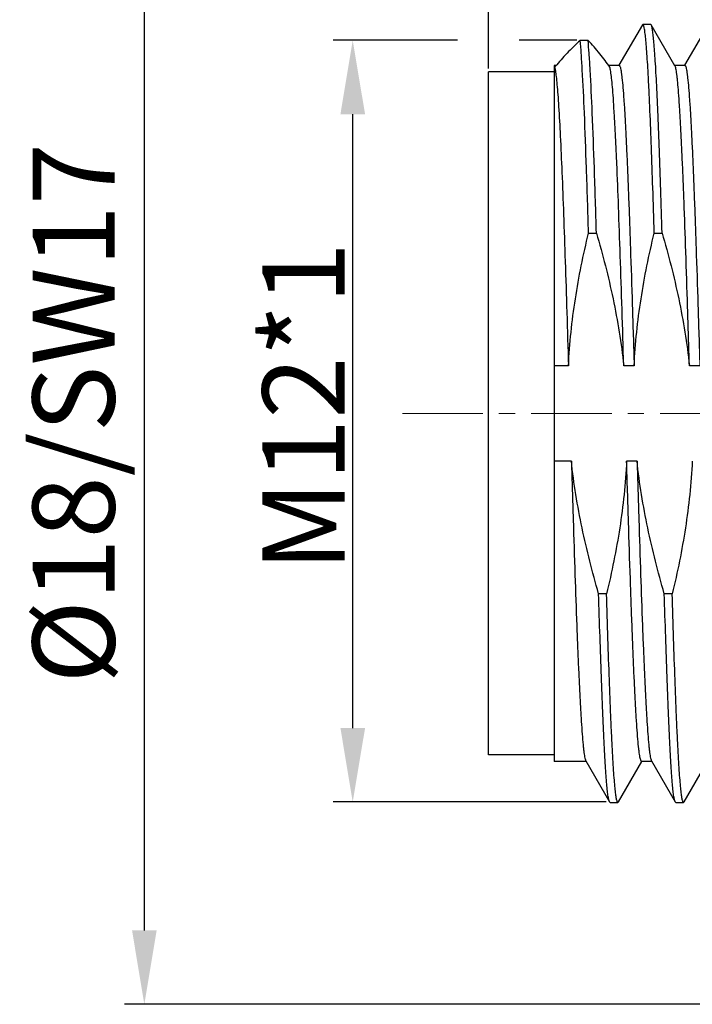
# Model space of a CAD drawing. Units: millimetres. Extents: x 2227 to 2375, y 634 to 742.
# Drawn here: x 2271 to 2281, y 674 to 689 of the extents above; entities that cross this region are included whole.
import ezdxf

# ---------------------------------------------------------------- set-up
doc = ezdxf.new("R2010")
doc.units = ezdxf.units.MM
doc.header["$LTSCALE"] = 65.395
doc.header["$PDMODE"] = 3
doc.header["$PDSIZE"] = 8
doc.linetypes.add('CENTER', pattern=[0.6, 0.375, -0.075, 0.075, -0.075])
doc.layers.get('0').update_dxf_attribs({"linetype": 'CONTINUOUS', "lineweight": 30})
doc.layers.get('Defpoints').update_dxf_attribs({"linetype": 'CONTINUOUS'})
doc.layers.add('center', color=1, linetype='CENTER', lineweight=0)
doc.layers.add('Dim', color=3, linetype='CONTINUOUS', lineweight=15)
doc.styles.add('Romans字体', font='romans.shx', dxfattribs={"width": 0.75})
doc.dimstyles.new('01', dxfattribs={"dimscale": 0.25, "dimtxt": 5, "dimasz": 4.5, "dimexe": 1.2, "dimexo": 0.2, "dimgap": 0.5, "dimtad": 1, "dimdsep": 46, "dimtxsty": 'Romans字体', "dimcen": 0, "dimclrd": 1, "dimclre": 6, "dimclrt": 4, "dimazin": 2, "dimtfac": 1, "dimtofl": 0, "dimtmove": 0, "dimatfit": 3, "dimfxl": 1, "dimtolj": 1, "dimtzin": 0, "dimarcsym": 0})

# ---------------------------------------------------------------- blocks, each defined once
blk = doc.blocks.new('*D36')
at = {"layer": 'Defpoints', "color": 0, "lineweight": 5}
for p in [(2278.163, 694.454), (2291.163, 691.431), (2278.163, 688.131)]:
    blk.add_point(p, dxfattribs=at)
at = {"layer": 'Dim', "color": 6, "lineweight": -2}
for p, q in [((2278.163, 688.181), (2278.163, 694.754)), ((2291.163, 691.481), (2291.163, 694.754))]:
    blk.add_line(p, q, dxfattribs=at)
at = {"layer": 'Dim', "color": 1, "lineweight": -2}
blk.add_line((2290.038, 694.454), (2279.288, 694.454), dxfattribs=at)
at = {"layer": 'Dim', "color": 1, "lineweight": 5}
for points in [[(2279.288, 694.641), (2279.288, 694.266), (2278.163, 694.454)], [(2290.038, 694.641), (2290.038, 694.266), (2291.163, 694.454)]]:
    blk.add_solid(points, dxfattribs=at)
at = {"layer": 'Dim', "color": 4, "insert": (2284.663, 695.204), "char_height": 1.25, "attachment_point": 5, "style": 'Romans字体'}
blk.add_mtext('\\A1;13', dxfattribs=at)
blk = doc.blocks.new('*D32')
at = {"layer": 'Defpoints', "color": 0, "lineweight": 5}
for p in [(2298.163, 696.579), (2298.163, 689.581), (2278.163, 688.131)]:
    blk.add_point(p, dxfattribs=at)
at = {"layer": 'Dim', "color": 6, "lineweight": -2}
for p, q in [((2278.163, 688.181), (2278.163, 696.879)), ((2298.163, 689.631), (2298.163, 696.879))]:
    blk.add_line(p, q, dxfattribs=at)
at = {"layer": 'Dim', "color": 1, "lineweight": -2}
blk.add_line((2279.288, 696.579), (2297.038, 696.579), dxfattribs=at)
at = {"layer": 'Dim', "color": 1, "lineweight": 5}
for points in [[(2279.288, 696.767), (2279.288, 696.392), (2278.163, 696.579)], [(2297.038, 696.767), (2297.038, 696.392), (2298.163, 696.579)]]:
    blk.add_solid(points, dxfattribs=at)
at = {"layer": 'Dim', "color": 4, "insert": (2288.163, 697.329), "char_height": 1.25, "attachment_point": 5, "style": 'Romans字体'}
blk.add_mtext('\\A1;20', dxfattribs=at)
blk = doc.blocks.new('*D33')
at = {"layer": 'Defpoints', "color": 0, "lineweight": 5}
for p in [(2276.098, 688.612), (2279.562, 688.612), (2280.008, 677.012)]:
    blk.add_point(p, dxfattribs=at)
at = {"layer": 'Dim', "color": 6, "lineweight": -2}
for p, q in [((2277.694, 688.612), (2275.798, 688.612)), ((2279.512, 688.612), (2278.632, 688.612)), ((2279.958, 677.012), (2275.798, 677.012))]:
    blk.add_line(p, q, dxfattribs=at)
at = {"layer": 'Dim', "color": 1, "lineweight": -2}
blk.add_line((2276.098, 678.137), (2276.098, 687.487), dxfattribs=at)
at = {"layer": 'Dim', "color": 1, "lineweight": 5}
for points in [[(2275.911, 687.487), (2276.286, 687.487), (2276.098, 688.612)], [(2275.911, 678.137), (2276.286, 678.137), (2276.098, 677.012)]]:
    blk.add_solid(points, dxfattribs=at)
at = {"layer": 'Dim', "color": 4, "insert": (2275.348, 683.029), "char_height": 1.25, "attachment_point": 5, "rotation": 90, "style": 'Romans字体'}
blk.add_mtext('\\A1;M12*1', dxfattribs=at)
blk = doc.blocks.new('*D38')
at = {"layer": 'Defpoints', "color": 0, "lineweight": 5}
for p in [(2289.452, 691.931), (2272.925, 673.931), (2289.452, 673.931)]:
    blk.add_point(p, dxfattribs=at)
at = {"layer": 'Dim', "color": 6, "lineweight": -2}
for p, q in [((2277.694, 691.931), (2272.625, 691.931)), ((2288.694, 691.931), (2278.632, 691.931)), ((2289.402, 673.931), (2272.625, 673.931))]:
    blk.add_line(p, q, dxfattribs=at)
at = {"layer": 'Dim', "color": 1, "lineweight": -2}
blk.add_line((2272.925, 690.806), (2272.925, 675.056), dxfattribs=at)
at = {"layer": 'Dim', "color": 1, "lineweight": 5}
for points in [[(2272.738, 690.806), (2273.113, 690.806), (2272.925, 691.931)], [(2272.738, 675.056), (2273.113, 675.056), (2272.925, 673.931)]]:
    blk.add_solid(points, dxfattribs=at)
at = {"layer": 'Dim', "color": 4, "insert": (2271.848, 682.931), "char_height": 1.25, "attachment_point": 5, "rotation": 90, "style": 'Romans字体'}
blk.add_mtext('\\A1;%%C18/SW17', dxfattribs=at)

msp = doc.modelspace()

# ---------------------------------------------------------------- linework, layer by layer
for p, q in [((2280.5083, 688.8491), (2280.1518, 688.2323)), ((2280.5157, 688.8555), (2280.5083, 688.8491)), ((2280.6357, 688.8555), (2280.5157, 688.8555)), ((2280.6431, 688.8491), (2280.6357, 688.8555)), ((2281.0048, 688.2233), (2280.6431, 688.8491)), ((2281.5083, 688.8491), (2281.1518, 688.2323)), ((2279.6815, 688.6119), (2279.5615, 688.6119)), ((2279.1966, 688.2305), (2279.1632, 688.2305)), ((2279.1632, 688.2305), (2279.1632, 677.6305)), ((2280.1549, 688.2305), (2279.9926, 688.2305)), ((2281.1549, 688.2305), (2281.0007, 688.2305)), ((2278.1632, 677.7305), (2278.1632, 688.1305)), ((2279.1632, 688.1305), (2278.1632, 688.1305)), ((2279.689, 685.677), (2279.809, 685.677)), ((2280.689, 685.677), (2280.809, 685.677)), ((2279.383, 683.6568), (2279.1632, 683.6568)), ((2280.383, 683.6568), (2280.2247, 683.6568)), ((2281.383, 683.6568), (2281.2247, 683.6568)), ((2279.4268, 682.2042), (2279.1632, 682.2042)), ((2280.4268, 682.2042), (2280.2684, 682.2042)), ((2279.9624, 680.184), (2279.8424, 680.184)), ((2280.9624, 680.184), (2280.8424, 680.184)), ((2279.1632, 677.7305), (2278.1632, 677.7305)), ((2279.6507, 677.6305), (2279.1632, 677.6305)), ((2279.6466, 677.6377), (2280.0083, 677.0119)), ((2280.1431, 677.0119), (2280.4997, 677.6287)), ((2280.6507, 677.6305), (2280.4966, 677.6305)), ((2280.6466, 677.6377), (2281.0083, 677.0119)), ((2281.1431, 677.0119), (2281.4997, 677.6287)), ((2280.0157, 677.0055), (2280.0083, 677.0119)), ((2280.0157, 677.0055), (2280.1357, 677.0055)), ((2280.1431, 677.0119), (2280.1357, 677.0055)), ((2281.0157, 677.0055), (2281.0083, 677.0119)), ((2281.0157, 677.0055), (2281.1357, 677.0055)), ((2281.1431, 677.0119), (2281.1357, 677.0055))]:
    msp.add_line(p, q)
msp.add_arc((2281.539, 686.2627), 3.0601, 140.38069, 140.68503)
for points, knots in [([(2280.689, 685.677), (2280.6821, 685.906), (2280.6684, 686.3428), (2280.647, 686.9624), (2280.6287, 687.4339), (2280.6137, 687.7711), (2280.603, 687.9912), (2280.5922, 688.1878), (2280.5815, 688.3601), (2280.5709, 688.5073), (2280.5603, 688.6287), (2280.5498, 688.7237), (2280.5407, 688.7862), (2280.5327, 688.8226), (2280.5282, 688.8383), (2280.5242, 688.8474), (2280.5212, 688.8525), (2280.5179, 688.8555), (2280.5157, 688.8555)], [0, 0, 0, 0, 0.2155063, 0.4111362, 0.5832296, 0.659458, 0.7286505, 0.790499, 0.8447132, 0.8910558, 0.9293151, 0.9593321, 0.9810038, 0.9887021, 0.9943345, 0.9963988, 0.9979893, 1, 1, 1, 1]), ([(2280.809, 685.677), (2280.8024, 685.8966), (2280.7892, 686.3166), (2280.7688, 686.9143), (2280.7484, 687.4445), (2280.7307, 687.8398), (2280.7163, 688.1157), (2280.706, 688.2902), (2280.6958, 688.442), (2280.6856, 688.5705), (2280.6755, 688.675), (2280.6667, 688.7469), (2280.6592, 688.792), (2280.6542, 688.8167), (2280.6492, 688.8352), (2280.6453, 688.8453), (2280.6431, 688.8491)], [0, 0, 0, 0, 0.2073293, 0.3965443, 0.5643786, 0.7080429, 0.7700304, 0.8250985, 0.8730173, 0.9135946, 0.9466596, 0.9721013, 0.9819391, 0.9898519, 0.9958562, 1, 1, 1, 1]), ([(2279.5615, 688.6119), (2279.493, 688.5477), (2279.362, 688.4193), (2279.239, 688.283), (2279.1819, 688.214)], [0, 0, 0, 0, 0.511885, 1, 1, 1, 1]), ([(2279.689, 685.677), (2279.679, 686.0068), (2279.6597, 686.6168), (2279.6289, 687.4458), (2279.6021, 688.0288), (2279.5793, 688.3971), (2279.5677, 688.5464), (2279.5615, 688.6119)], [0, 0, 0, 0, 0.3369767, 0.6231297, 0.8470978, 0.932888, 1, 1, 1, 1]), ([(2280.0132, 688.2015), (2279.966, 688.2728), (2279.8604, 688.4141), (2279.7435, 688.546), (2279.6815, 688.6119)], [0, 0, 0, 0, 0.4860178, 1, 1, 1, 1]), ([(2279.809, 685.677), (2279.799, 686.0068), (2279.7797, 686.6168), (2279.7489, 687.4458), (2279.7221, 688.0288), (2279.6993, 688.3971), (2279.6877, 688.5464), (2279.6815, 688.6119)], [0, 0, 0, 0, 0.3369767, 0.6231297, 0.8470978, 0.932888, 1, 1, 1, 1]), ([(2279.1715, 688.2015), (2279.1726, 688.1979), (2279.1772, 688.1802), (2279.1806, 688.1623), (2279.183, 688.148)], [0, 0, 0, 0, 0.2044789, 1, 1, 1, 1]), ([(2280.2247, 683.6568), (2280.216, 683.9428), (2280.1989, 684.5002), (2280.1729, 685.307), (2280.147, 686.0485), (2280.1246, 686.616), (2280.1064, 687.0222), (2280.0933, 687.286), (2280.0803, 687.5197), (2280.0672, 687.7218), (2280.0543, 687.8909), (2280.0415, 688.0258), (2280.0303, 688.1165), (2280.0207, 688.1711), (2280.0158, 688.1924), (2280.0132, 688.2015)], [0, 0, 0, 0, 0.1885882, 0.3675928, 0.5321121, 0.6776161, 0.7419686, 0.8001164, 0.8516653, 0.8962617, 0.9336044, 0.9634496, 0.9856128, 0.9937797, 1, 1, 1, 1]), ([(2280.1549, 688.2305), (2280.1578, 688.2305), (2280.1623, 688.2255), (2280.166, 688.2179), (2280.1713, 688.2037), (2280.1773, 688.1795), (2280.1842, 688.1423), (2280.1912, 688.0948), (2280.2014, 688.0109), (2280.2135, 687.8807), (2280.2275, 687.695), (2280.2415, 687.4711), (2280.2556, 687.2107), (2280.2697, 686.9161), (2280.2838, 686.5894), (2280.298, 686.2335), (2280.3121, 685.851), (2280.3315, 685.2972), (2280.3553, 684.5632), (2280.3737, 683.9648), (2280.383, 683.6568)], [0, 0, 0, 0, 0.0019399, 0.0035842, 0.0057549, 0.011743, 0.0199725, 0.0304527, 0.0431709, 0.0752435, 0.1159638, 0.1650193, 0.2220206, 0.2865201, 0.3579976, 0.4358876, 0.5195651, 0.6083613, 0.7984169, 1, 1, 1, 1]), ([(2281.2247, 683.6568), (2281.2157, 683.9539), (2281.198, 684.532), (2281.1709, 685.3668), (2281.1478, 686.0212), (2281.129, 686.5025), (2281.1154, 686.8252), (2281.1018, 687.119), (2281.0882, 687.3816), (2281.0746, 687.6111), (2281.0612, 687.8056), (2281.0494, 687.9453), (2281.0397, 688.0385), (2281.0329, 688.0942), (2281.0262, 688.1404), (2281.0196, 688.1769), (2281.013, 688.2036), (2281.0079, 688.2181), (2281.0048, 688.2233)], [0, 0, 0, 0, 0.1949074, 0.3792953, 0.5477034, 0.624326, 0.6951218, 0.7595685, 0.817184, 0.867548, 0.9102845, 0.9450909, 0.9594385, 0.9717189, 0.9819158, 0.9900175, 0.99603, 1, 1, 1, 1]), ([(2281.1549, 688.2305), (2281.1578, 688.2305), (2281.1623, 688.2255), (2281.166, 688.2179), (2281.1713, 688.2037), (2281.1773, 688.1795), (2281.1842, 688.1423), (2281.1912, 688.0948), (2281.2014, 688.0109), (2281.2135, 687.8807), (2281.2275, 687.695), (2281.2415, 687.4711), (2281.2556, 687.2107), (2281.2697, 686.9161), (2281.2838, 686.5894), (2281.298, 686.2335), (2281.3121, 685.851), (2281.3315, 685.2972), (2281.3553, 684.5632), (2281.3737, 683.9648), (2281.383, 683.6568)], [0, 0, 0, 0, 0.0019399, 0.0035842, 0.0057549, 0.011743, 0.0199725, 0.0304527, 0.0431709, 0.0752434, 0.1159638, 0.1650193, 0.2220206, 0.2865201, 0.3579976, 0.4358876, 0.5195651, 0.6083613, 0.7984169, 1, 1, 1, 1]), ([(2279.183, 688.148), (2279.1881, 688.1184), (2279.1973, 688.0484), (2279.2094, 687.9278), (2279.2216, 687.7764), (2279.2393, 687.5159), (2279.2605, 687.1218), (2279.2849, 686.5738), (2279.3093, 685.9362), (2279.3339, 685.2246), (2279.3586, 684.4565), (2279.3748, 683.9276), (2279.383, 683.6568)], [0, 0, 0, 0, 0.0200287, 0.0470386, 0.0808811, 0.1213654, 0.2212329, 0.344211, 0.4872855, 0.6469456, 0.8192593, 1, 1, 1, 1]), ([(2279.383, 683.6568), (2279.3998, 683.9973), (2279.4715, 684.6768), (2279.6082, 685.3457), (2279.689, 685.677)], [0, 0, 0, 0, 0.4999662, 1, 1, 1, 1]), ([(2279.809, 685.677), (2279.9053, 685.3466), (2280.0761, 684.6793), (2280.1875, 683.9988), (2280.2247, 683.6568)], [0, 0, 0, 0, 0.5000354, 1, 1, 1, 1]), ([(2280.383, 683.6568), (2280.3998, 683.9973), (2280.4715, 684.6768), (2280.6082, 685.3457), (2280.689, 685.677)], [0, 0, 0, 0, 0.4999721, 1, 1, 1, 1]), ([(2280.809, 685.677), (2280.9053, 685.3466), (2281.0761, 684.6793), (2281.1875, 683.9988), (2281.2247, 683.6568)], [0, 0, 0, 0, 0.5000292, 1, 1, 1, 1]), ([(2279.4268, 682.2042), (2279.4358, 681.9071), (2279.4535, 681.329), (2279.4805, 680.4942), (2279.5036, 679.8398), (2279.5224, 679.3586), (2279.536, 679.0358), (2279.5497, 678.742), (2279.5633, 678.4794), (2279.5768, 678.25), (2279.5903, 678.0554), (2279.602, 677.9157), (2279.6117, 677.8225), (2279.6185, 677.7668), (2279.6252, 677.7207), (2279.6319, 677.6841), (2279.6385, 677.6574), (2279.6436, 677.6429), (2279.6466, 677.6377)], [0, 0, 0, 0, 0.1949075, 0.3792954, 0.5477034, 0.624326, 0.6951218, 0.7595685, 0.817184, 0.867548, 0.9102845, 0.9450909, 0.9594385, 0.9717189, 0.9819158, 0.9900175, 0.99603, 1, 1, 1, 1]), ([(2279.8424, 680.184), (2279.7462, 680.5144), (2279.5754, 681.1817), (2279.464, 681.8622), (2279.4268, 682.2042)], [0, 0, 0, 0, 0.5000278, 1, 1, 1, 1]), ([(2280.2684, 682.2042), (2280.2516, 681.8637), (2280.1799, 681.1842), (2280.0432, 680.5153), (2279.9624, 680.184)], [0, 0, 0, 0, 0.4999662, 1, 1, 1, 1]), ([(2280.4966, 677.6305), (2280.4936, 677.6305), (2280.4892, 677.6355), (2280.4855, 677.6431), (2280.4801, 677.6573), (2280.4742, 677.6815), (2280.4672, 677.7187), (2280.4603, 677.7662), (2280.4501, 677.8501), (2280.4379, 677.9803), (2280.424, 678.166), (2280.41, 678.39), (2280.3959, 678.6503), (2280.3818, 678.9449), (2280.3676, 679.2716), (2280.3535, 679.6275), (2280.3393, 680.01), (2280.32, 680.5638), (2280.2961, 681.2978), (2280.2778, 681.8962), (2280.2684, 682.2042)], [0, 0, 0, 0, 0.0019399, 0.0035842, 0.0057549, 0.011743, 0.0199725, 0.0304527, 0.0431709, 0.0752434, 0.1159638, 0.1650193, 0.2220206, 0.2865201, 0.3579976, 0.4358876, 0.5195651, 0.6083612, 0.7984169, 1, 1, 1, 1]), ([(2280.4268, 682.2042), (2280.4358, 681.9071), (2280.4535, 681.329), (2280.4805, 680.4942), (2280.5036, 679.8398), (2280.5224, 679.3586), (2280.536, 679.0358), (2280.5497, 678.742), (2280.5633, 678.4794), (2280.5768, 678.25), (2280.5903, 678.0554), (2280.602, 677.9157), (2280.6117, 677.8225), (2280.6185, 677.7668), (2280.6252, 677.7207), (2280.6319, 677.6841), (2280.6385, 677.6574), (2280.6436, 677.6429), (2280.6466, 677.6377)], [0, 0, 0, 0, 0.1949075, 0.3792954, 0.5477034, 0.624326, 0.6951218, 0.7595685, 0.817184, 0.867548, 0.9102845, 0.9450909, 0.9594385, 0.9717189, 0.9819158, 0.9900175, 0.99603, 1, 1, 1, 1]), ([(2280.8424, 680.184), (2280.7462, 680.5144), (2280.5754, 681.1818), (2280.464, 681.8622), (2280.4268, 682.2042)], [0, 0, 0, 0, 0.5000354, 1, 1, 1, 1]), ([(2281.2684, 682.2042), (2281.2516, 681.8637), (2281.1799, 681.1842), (2281.0432, 680.5153), (2280.9624, 680.184)], [0, 0, 0, 0, 0.4999662, 1, 1, 1, 1]), ([(2280.0083, 677.0119), (2280.0061, 677.0157), (2280.0022, 677.0258), (2279.9973, 677.0443), (2279.9922, 677.069), (2279.9848, 677.1141), (2279.9759, 677.1861), (2279.9658, 677.2906), (2279.9556, 677.419), (2279.9454, 677.5708), (2279.9351, 677.7453), (2279.9207, 678.0212), (2279.9031, 678.4165), (2279.8827, 678.9467), (2279.8622, 679.5444), (2279.8491, 679.9644), (2279.8424, 680.184)], [0, 0, 0, 0, 0.0041438, 0.0101481, 0.0180609, 0.0278987, 0.0533404, 0.0864054, 0.1269827, 0.1749015, 0.2299696, 0.2919571, 0.4356214, 0.6034557, 0.7926707, 1, 1, 1, 1]), ([(2280.1357, 677.0055), (2280.1336, 677.0055), (2280.1302, 677.0085), (2280.1273, 677.0136), (2280.1233, 677.0227), (2280.1187, 677.0384), (2280.1107, 677.0748), (2280.1016, 677.1373), (2280.0911, 677.2323), (2280.0806, 677.3537), (2280.0699, 677.5009), (2280.0592, 677.6732), (2280.0485, 677.8698), (2280.0377, 678.0899), (2280.0228, 678.4271), (2280.0044, 678.8986), (2279.9831, 679.5182), (2279.9694, 679.9551), (2279.9624, 680.184)], [0, 0, 0, 0, 0.0020107, 0.0036012, 0.0056655, 0.0112979, 0.0189962, 0.0406679, 0.0706849, 0.1089442, 0.1552868, 0.209501, 0.2713495, 0.340542, 0.4167704, 0.5888638, 0.7844937, 1, 1, 1, 1]), ([(2281.0083, 677.0119), (2281.0061, 677.0157), (2281.0022, 677.0258), (2280.9973, 677.0443), (2280.9922, 677.069), (2280.9848, 677.1141), (2280.9759, 677.1861), (2280.9658, 677.2906), (2280.9556, 677.419), (2280.9454, 677.5708), (2280.9351, 677.7453), (2280.9207, 678.0212), (2280.9031, 678.4165), (2280.8827, 678.9467), (2280.8622, 679.5444), (2280.8491, 679.9644), (2280.8424, 680.184)], [0, 0, 0, 0, 0.0041438, 0.0101481, 0.0180609, 0.0278987, 0.0533404, 0.0864054, 0.1269827, 0.1749015, 0.2299696, 0.2919571, 0.4356214, 0.6034557, 0.7926707, 1, 1, 1, 1]), ([(2281.1357, 677.0055), (2281.1336, 677.0055), (2281.1302, 677.0085), (2281.1273, 677.0136), (2281.1233, 677.0227), (2281.1187, 677.0384), (2281.1107, 677.0748), (2281.1016, 677.1373), (2281.0911, 677.2323), (2281.0806, 677.3537), (2281.0699, 677.5009), (2281.0592, 677.6732), (2281.0485, 677.8698), (2281.0377, 678.0899), (2281.0228, 678.4271), (2281.0044, 678.8986), (2280.9831, 679.5182), (2280.9694, 679.9551), (2280.9624, 680.184)], [0, 0, 0, 0, 0.0020107, 0.0036012, 0.0056655, 0.0112979, 0.0189962, 0.0406679, 0.0706849, 0.1089442, 0.1552868, 0.209501, 0.2713495, 0.340542, 0.4167704, 0.5888638, 0.7844937, 1, 1, 1, 1])]:
    msp.add_open_spline(points, degree=3, knots=knots)
at = {"layer": 'center', "ltscale": 0.05}
msp.add_line((2276.8536, 682.9305), (2299.8637, 682.9305), dxfattribs=at)

# ---------------------------------------------------------------- dimensions: what is measured, and where the dimension line sits
at = {"layer": 'Dim', "color": 0}
for base, p1, p2, picture, middle in [((2298.1632, 696.5792), (2278.1632, 688.1305), (2298.1632, 689.5805), '*D32', (2288.1632, 696.5792)), ((2278.1632, 694.4539), (2291.1632, 691.4305), (2278.1632, 688.1305), '*D36', (2284.6632, 694.4539))]:
    dim = msp.add_linear_dim(base=base, p1=p1, p2=p2, angle=180, dimstyle='01', dxfattribs=at)
    dim.commit()
    dim.dimension.update_dxf_attribs({"geometry": picture, "text_midpoint": middle, "dimtype": 160})
for base, p1, p2, angle, text, picture, middle in [((2272.925, 673.9305), (2289.4519, 691.9305), (2289.4519, 673.9305), 90, '%%C<>/SW17', '*D38', (2272.925, 682.9305)), ((2276.0983, 688.6118), (2280.0083, 677.0118), (2279.5615, 688.6118), 270, 'M12*1', '*D33', (2276.0983, 683.0291))]:
    dim = msp.add_linear_dim(base=base, p1=p1, p2=p2, angle=angle, text=text, dimstyle='01', dxfattribs=at)
    dim.commit()
    dim.dimension.update_dxf_attribs({"geometry": picture, "text_midpoint": middle, "dimtype": 160})

doc.saveas('drawing.dxf')
